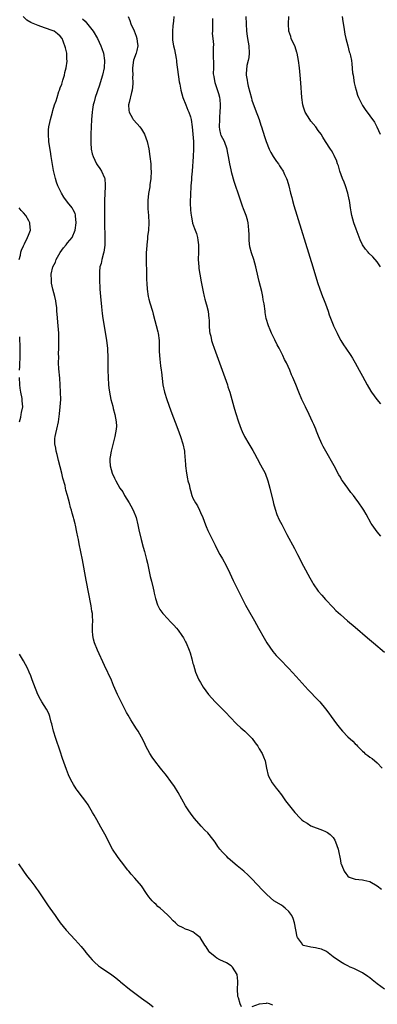
# Model space of a CAD drawing. Units: inches. Extents: x 2625000 to 2628000, y 1491000 to 1494000.
# Drawn here: x 2625560 to 2625657, y 1492961 to 1493228 of the extents above; entities that cross this region are included whole.
import ezdxf

# ---------------------------------------------------------------- set-up
doc = ezdxf.new("R2010")
doc.units = ezdxf.units.IN
doc.header["$MEASUREMENT"] = 0
doc.layers.add('LD26251491_10ft', color=4, linetype='Continuous')

msp = doc.modelspace()

# ---------------------------------------------------------------- linework, layer by layer
at = {"layer": 'LD26251491_10ft'}
for points, elevation in [([(2625659, 1492965.03), (2625657, 1492966.46), (2625655.59, 1492967.59), (2625655, 1492968.1), (2625654.48, 1492968.48), (2625653, 1492969.46), (2625650.61, 1492970.61), (2625649.69, 1492971), (2625649, 1492971.32), (2625647.91, 1492971.91), (2625647, 1492972.42), (2625645, 1492973.84), (2625643.21, 1492975.21), (2625641.89, 1492975.89), (2625641, 1492976.09), (2625640.28, 1492976.28), (2625639, 1492976.38), (2625637, 1492976.88), (2625636.91, 1492976.91), (2625636.81, 1492977), (2625636.44, 1492977.56), (2625635.35, 1492979), (2625635.27, 1492979.27), (2625634.9, 1492981.1), (2625634.56, 1492983), (2625634.19, 1492984.19), (2625633.79, 1492985), (2625633, 1492986.11), (2625632.05, 1492987), (2625631.47, 1492987.47), (2625631, 1492987.78), (2625628.98, 1492988.98), (2625627, 1492990.68), (2625625.86, 1492991.86), (2625622.95, 1492995), (2625621.93, 1492995.93), (2625620.81, 1492997), (2625619, 1492998.5), (2625616.58, 1493000.58), (2625616.14, 1493001), (2625615, 1493002.16), (2625614.26, 1493003), (2625613.73, 1493003.73), (2625613, 1493004.87), (2625611.36, 1493007), (2625611, 1493007.42), (2625610.21, 1493008.21), (2625609.24, 1493009.24), (2625607.37, 1493011.37), (2625606.5, 1493012.5), (2625605.68, 1493013.68), (2625605, 1493014.81), (2625603, 1493018.36), (2625601.98, 1493019.98), (2625601, 1493021.39), (2625599.8, 1493023), (2625599.43, 1493023.43), (2625599, 1493023.99), (2625598.54, 1493024.54), (2625598.22, 1493025), (2625596.66, 1493027), (2625595.97, 1493027.97), (2625595.31, 1493029), (2625594.22, 1493031), (2625593.85, 1493031.85), (2625593, 1493033.42), (2625592.09, 1493035), (2625591.68, 1493035.68), (2625591, 1493036.67), (2625590.13, 1493038.13), (2625589.4, 1493039.4), (2625589, 1493040.1), (2625587.32, 1493043.32), (2625586.51, 1493045), (2625585.47, 1493047.47), (2625584.86, 1493048.86), (2625583, 1493052.86), (2625581.13, 1493057), (2625580.31, 1493059), (2625580.03, 1493060.03), (2625579.79, 1493061), (2625579.77, 1493062.23), (2625579.73, 1493063), (2625579.74, 1493063.74), (2625579.83, 1493065), (2625579.78, 1493066.22), (2625579.71, 1493067), (2625579.6, 1493067.6), (2625579.37, 1493069), (2625578.02, 1493076.02), (2625577, 1493081.54), (2625576.16, 1493085.84), (2625575.91, 1493087), (2625575.73, 1493087.73), (2625575.5, 1493089), (2625575.1, 1493090.9), (2625575, 1493091.31), (2625574.63, 1493092.63), (2625574.57, 1493093), (2625574.18, 1493094.18), (2625574.04, 1493095), (2625573.76, 1493095.76), (2625573.52, 1493097), (2625572.99, 1493099), (2625572.47, 1493100.47), (2625572.41, 1493101), (2625572.28, 1493101.72), (2625571.68, 1493103.68), (2625571.42, 1493105), (2625571, 1493106.78), (2625570.52, 1493108.52), (2625570.13, 1493110.13), (2625569.88, 1493111), (2625569.8, 1493111.8), (2625569.55, 1493113), (2625569.54, 1493114.46), (2625569.6, 1493115), (2625569.81, 1493115.81), (2625570.05, 1493117), (2625570.51, 1493119), (2625570.82, 1493121.17), (2625571, 1493123), (2625571.12, 1493125), (2625571.1, 1493127), (2625571, 1493129), (2625570.85, 1493130.85), (2625570.63, 1493133.37), (2625570.55, 1493135), (2625570.58, 1493136.57), (2625570.55, 1493137.45), (2625570.61, 1493139), (2625570.63, 1493140.63), (2625570.62, 1493141.38), (2625570.56, 1493143), (2625570.43, 1493145), (2625570.19, 1493148.19), (2625570.09, 1493149), (2625570.02, 1493150.02), (2625569.86, 1493151), (2625569.77, 1493151.77), (2625569.52, 1493153), (2625569, 1493154.93), (2625568.61, 1493156.61), (2625568.58, 1493157), (2625568.6, 1493157.4), (2625568.48, 1493159), (2625568.95, 1493161), (2625569.67, 1493162.33), (2625569.92, 1493163), (2625571, 1493164.92), (2625571.85, 1493166.15), (2625572.58, 1493167), (2625573, 1493167.56), (2625574.19, 1493169), (2625575.07, 1493171), (2625575.35, 1493173), (2625575.17, 1493174.83), (2625575.17, 1493175), (2625575.14, 1493175.14), (2625575, 1493175.5), (2625574.51, 1493176.51), (2625574.19, 1493177), (2625573, 1493178.56), (2625571.98, 1493179.98), (2625571.37, 1493181), (2625571, 1493181.71), (2625570.37, 1493183), (2625570, 1493184), (2625569.67, 1493185), (2625569.18, 1493187.18), (2625568.53, 1493191), (2625568.3, 1493192.3), (2625568.09, 1493193.91), (2625567.92, 1493195), (2625567.77, 1493197), (2625567.81, 1493198.19), (2625567.89, 1493199), (2625568.16, 1493200.16), (2625568.31, 1493201), (2625568.87, 1493203), (2625569, 1493203.43), (2625569.44, 1493205), (2625569.9, 1493206.1), (2625570.11, 1493207), (2625570.63, 1493208.63), (2625570.79, 1493209), (2625571, 1493209.64), (2625571.39, 1493210.61), (2625571.48, 1493211), (2625571.67, 1493211.67), (2625572.12, 1493213), (2625572.27, 1493213.73), (2625572.61, 1493215), (2625572.85, 1493216.85), (2625572.85, 1493217), (2625572.81, 1493217.19), (2625572.73, 1493219), (2625572.45, 1493220.45), (2625571.77, 1493222.23), (2625571.51, 1493223), (2625571, 1493223.67), (2625570.28, 1493224.28), (2625569.33, 1493225), (2625568.8, 1493225.2), (2625567, 1493225.78), (2625565.73, 1493226.27), (2625565, 1493226.51), (2625563.21, 1493227.21), (2625563, 1493227.38), (2625561.93, 1493227.93), (2625560.97, 1493228.97)], 8670), ([(2625589.44, 1493229), (2625589.88, 1493227.88), (2625590.13, 1493227), (2625591, 1493225.1), (2625591.59, 1493223.59), (2625591.77, 1493223), (2625591.84, 1493222.16), (2625592, 1493221), (2625591.73, 1493219.73), (2625591.56, 1493219), (2625590.89, 1493217.11), (2625590.6, 1493215), (2625590.58, 1493214.58), (2625590.64, 1493213), (2625590.61, 1493212.61), (2625590.71, 1493211), (2625590.65, 1493210.65), (2625590.51, 1493209), (2625590.32, 1493208.32), (2625589.67, 1493205.67), (2625589.55, 1493205), (2625589.57, 1493203.57), (2625589.66, 1493203), (2625590.58, 1493201.42), (2625590.79, 1493201), (2625591.84, 1493199.84), (2625592.54, 1493199), (2625593, 1493198.38), (2625593.84, 1493197), (2625594.56, 1493195), (2625594.98, 1493193.02), (2625595.3, 1493191), (2625595.53, 1493189), (2625595.61, 1493187.61), (2625595.63, 1493187), (2625595.55, 1493185), (2625595.32, 1493183.32), (2625595.27, 1493182.73), (2625594.92, 1493180.92), (2625594.71, 1493179), (2625594.76, 1493177.24), (2625594.73, 1493177), (2625594.74, 1493176.74), (2625594.93, 1493175), (2625595.01, 1493173), (2625594.89, 1493171), (2625594.69, 1493169.31), (2625594.65, 1493168.65), (2625594.47, 1493167), (2625594.35, 1493165.65), (2625594.32, 1493165), (2625594.31, 1493164.31), (2625594.26, 1493163), (2625594.28, 1493161.72), (2625594.35, 1493160.35), (2625594.4, 1493159), (2625594.42, 1493157.58), (2625594.51, 1493156.51), (2625594.55, 1493155), (2625594.82, 1493153), (2625595, 1493152.22), (2625595.26, 1493151.26), (2625595.98, 1493149), (2625596.21, 1493148.21), (2625597.44, 1493143.44), (2625597.53, 1493143), (2625597.79, 1493141), (2625597.79, 1493139.79), (2625597.87, 1493138.13), (2625597.89, 1493137), (2625597.98, 1493135.98), (2625598.21, 1493134.21), (2625598.39, 1493133), (2625598.45, 1493132.45), (2625598.86, 1493129), (2625599.27, 1493127), (2625599.9, 1493125), (2625601, 1493121.97), (2625602.87, 1493117), (2625603.61, 1493115), (2625604.25, 1493113), (2625604.67, 1493111), (2625604.82, 1493109.18), (2625604.86, 1493108.86), (2625604.95, 1493107), (2625605.2, 1493105), (2625605.54, 1493103.54), (2625605.62, 1493103), (2625605.93, 1493101.93), (2625606.13, 1493101), (2625606.35, 1493100.35), (2625606.71, 1493099), (2625607, 1493098.28), (2625607.7, 1493097), (2625608.2, 1493096.2), (2625608.75, 1493095), (2625609, 1493094.37), (2625609.63, 1493093), (2625609.99, 1493091.99), (2625610.38, 1493091), (2625610.54, 1493090.54), (2625611, 1493089.51), (2625611.82, 1493087.82), (2625613, 1493085.52), (2625613.83, 1493083.83), (2625614.28, 1493083), (2625615, 1493081.76), (2625615.97, 1493079.97), (2625617, 1493077.87), (2625617.93, 1493075.93), (2625619.38, 1493073), (2625620.34, 1493071), (2625621.25, 1493069.25), (2625621.96, 1493067.96), (2625623.68, 1493065), (2625624.79, 1493063), (2625626.27, 1493060.27), (2625627.03, 1493059.03), (2625628.69, 1493056.69), (2625629.61, 1493055.61), (2625630.57, 1493054.57), (2625633, 1493052), (2625635, 1493049.86), (2625638.25, 1493046.25), (2625641, 1493043.43), (2625641.4, 1493043), (2625643, 1493041.1), (2625643.9, 1493039.9), (2625644.51, 1493039), (2625645.93, 1493037), (2625647, 1493035.63), (2625647.57, 1493035), (2625649, 1493033.52), (2625650.33, 1493032.33), (2625651, 1493031.64), (2625651.34, 1493031.34), (2625651.62, 1493031), (2625653, 1493029.61), (2625653.32, 1493029.32), (2625653.66, 1493029), (2625654.41, 1493028.41), (2625655, 1493027.96), (2625655.58, 1493027.58), (2625657, 1493026.46), (2625658.31, 1493025)], 8650), ([(2625601.81, 1493229), (2625601.74, 1493227.74), (2625601.55, 1493226.45), (2625601.42, 1493225), (2625601.43, 1493223.43), (2625601.42, 1493223), (2625601.48, 1493222.52), (2625601.76, 1493221), (2625601.99, 1493219.99), (2625602.41, 1493217.59), (2625602.49, 1493217), (2625602.53, 1493216.53), (2625603.27, 1493211.27), (2625603.42, 1493210.58), (2625603.7, 1493209), (2625603.95, 1493207.95), (2625604.27, 1493207), (2625605.06, 1493205), (2625605.59, 1493203.59), (2625605.89, 1493203), (2625606.3, 1493201.7), (2625606.49, 1493201), (2625606.77, 1493199), (2625606.97, 1493197), (2625607.11, 1493195), (2625607.12, 1493193), (2625607.03, 1493190.97), (2625606.78, 1493187), (2625606.64, 1493185.36), (2625606.6, 1493184.6), (2625606.46, 1493183), (2625606.43, 1493182.43), (2625606.31, 1493181), (2625606.32, 1493180.32), (2625606.25, 1493179), (2625606.25, 1493177.75), (2625606.3, 1493177), (2625606.37, 1493176.37), (2625606.48, 1493175), (2625606.56, 1493174.56), (2625606.9, 1493172.9), (2625607.41, 1493171.41), (2625607.58, 1493171), (2625607.93, 1493170.07), (2625608.26, 1493169), (2625608.3, 1493168.3), (2625608.53, 1493167), (2625608.51, 1493165.49), (2625608.47, 1493165), (2625608.43, 1493163), (2625608.55, 1493161), (2625608.6, 1493160.6), (2625608.82, 1493159), (2625609.18, 1493157), (2625609.73, 1493154.27), (2625610.02, 1493153), (2625610.25, 1493152.25), (2625610.58, 1493151), (2625610.68, 1493150.68), (2625611.09, 1493149), (2625611.34, 1493147), (2625611.37, 1493146.63), (2625611.41, 1493145), (2625611.51, 1493143.51), (2625611.59, 1493143), (2625611.8, 1493142.2), (2625612.05, 1493141), (2625612.27, 1493140.27), (2625612.72, 1493139), (2625614.95, 1493133), (2625616.01, 1493129.99), (2625616.34, 1493129), (2625616.49, 1493128.49), (2625616.96, 1493127), (2625618.07, 1493123), (2625618.53, 1493121.47), (2625619.37, 1493119), (2625620.11, 1493117), (2625620.37, 1493116.37), (2625621, 1493115), (2625622.13, 1493113), (2625623.2, 1493111.2), (2625623.65, 1493110.35), (2625624.39, 1493109), (2625625.34, 1493107.34), (2625626.55, 1493105), (2625627.32, 1493103), (2625627.89, 1493101), (2625628.72, 1493097.28), (2625628.81, 1493096.81), (2625629.26, 1493095.26), (2625629.79, 1493093.79), (2625630.4, 1493092.4), (2625631.07, 1493091.07), (2625632.44, 1493088.44), (2625634.57, 1493084.57), (2625635.38, 1493083), (2625637, 1493079.79), (2625638.67, 1493076.67), (2625639.4, 1493075.4), (2625639.63, 1493075), (2625641, 1493073.05), (2625641.94, 1493071.94), (2625643, 1493070.73), (2625645, 1493068.6), (2625645.8, 1493067.8), (2625647, 1493066.66), (2625648.88, 1493065), (2625651, 1493063.23), (2625654.36, 1493060.36), (2625656.01, 1493059), (2625659, 1493056.45)], 8640), ([(2625621.33, 1493229), (2625621.39, 1493227), (2625621.5, 1493225), (2625621.67, 1493223.67), (2625621.77, 1493223), (2625622.12, 1493221), (2625622.23, 1493219), (2625622.13, 1493217.87), (2625621.98, 1493217), (2625621.65, 1493215.65), (2625621.42, 1493213.42), (2625621.43, 1493213), (2625621.66, 1493211.66), (2625621.75, 1493211), (2625621.96, 1493210.04), (2625622.44, 1493208.44), (2625622.84, 1493206.84), (2625623, 1493206.29), (2625623.84, 1493203.84), (2625624.92, 1493201), (2625625.44, 1493199.44), (2625625.6, 1493199), (2625626.42, 1493196.42), (2625626.89, 1493195), (2625627.67, 1493193), (2625628.1, 1493192.1), (2625628.76, 1493191), (2625629.65, 1493189.65), (2625630.16, 1493189), (2625630.47, 1493188.47), (2625631, 1493187.67), (2625631.26, 1493187.26), (2625631.44, 1493187), (2625631.87, 1493186.13), (2625632.39, 1493185), (2625632.56, 1493184.56), (2625633.01, 1493183.01), (2625633.47, 1493181), (2625633.82, 1493179.82), (2625633.96, 1493179), (2625634.34, 1493177.66), (2625639.54, 1493161), (2625640.79, 1493156.79), (2625641.38, 1493155), (2625642.16, 1493153), (2625642.38, 1493152.38), (2625642.96, 1493151), (2625643.7, 1493149), (2625643.99, 1493147.99), (2625645, 1493145.33), (2625645.14, 1493145), (2625646.08, 1493143), (2625646.39, 1493142.39), (2625647.15, 1493141), (2625647.86, 1493139.86), (2625648.43, 1493139), (2625649.85, 1493137), (2625650.29, 1493136.29), (2625651.04, 1493135), (2625652.08, 1493133), (2625653, 1493131.36), (2625654.24, 1493129), (2625655.26, 1493127.26), (2625655.43, 1493127), (2625656.91, 1493125), (2625657.88, 1493123.88)], 8620), ([(2625657.88, 1493161), (2625657, 1493162.41), (2625655.78, 1493163.78), (2625654.74, 1493164.74), (2625654.51, 1493165), (2625653.81, 1493165.81), (2625653, 1493167), (2625652.35, 1493168.35), (2625651.25, 1493171.25), (2625650.66, 1493173), (2625650.11, 1493175), (2625649.93, 1493175.93), (2625649.75, 1493177), (2625649.57, 1493178.43), (2625649.46, 1493179), (2625649.35, 1493179.35), (2625649.01, 1493181), (2625648.36, 1493183), (2625648, 1493184), (2625647.61, 1493185), (2625646.87, 1493187), (2625646.46, 1493188.46), (2625646.21, 1493189), (2625645.94, 1493189.94), (2625645.41, 1493191), (2625645.29, 1493191.29), (2625645, 1493191.8), (2625644.58, 1493192.58), (2625644.28, 1493193), (2625643, 1493195.01), (2625642.25, 1493196.25), (2625641.76, 1493197), (2625641, 1493198.02), (2625640.3, 1493199), (2625639, 1493200.6), (2625638.71, 1493201), (2625637.46, 1493203), (2625637, 1493204.38), (2625636.81, 1493205), (2625636.57, 1493207), (2625636.29, 1493211), (2625636.1, 1493213), (2625635.86, 1493215), (2625635.61, 1493217), (2625635.26, 1493219), (2625635.2, 1493219.2), (2625634.7, 1493220.7), (2625634.59, 1493221), (2625634.2, 1493221.8), (2625633.68, 1493223), (2625633.55, 1493223.55), (2625633.05, 1493225), (2625632.96, 1493227), (2625633.01, 1493229)], 8610), ([(2625647.47, 1493229), (2625647.65, 1493227.65), (2625647.92, 1493226.08), (2625648.21, 1493224.21), (2625648.48, 1493223), (2625649, 1493221), (2625649.42, 1493219.42), (2625649.58, 1493219), (2625649.74, 1493218.26), (2625649.99, 1493217), (2625650.1, 1493216.1), (2625650.32, 1493213.68), (2625650.42, 1493213), (2625650.75, 1493211), (2625651, 1493209.92), (2625651.24, 1493209), (2625651.66, 1493207.66), (2625651.92, 1493207), (2625652.86, 1493205), (2625653, 1493204.77), (2625653.73, 1493203.73), (2625656.26, 1493200.26), (2625656.89, 1493199), (2625657.8, 1493197)], 8600), ([(2625577, 1493228.36), (2625577.73, 1493227.73), (2625579.88, 1493225), (2625581.05, 1493223), (2625582.04, 1493221), (2625582.31, 1493220.31), (2625582.74, 1493219), (2625583.01, 1493217), (2625582.87, 1493215), (2625582.45, 1493213), (2625581.86, 1493211), (2625581.66, 1493210.34), (2625580.46, 1493207), (2625580.17, 1493205.83), (2625579.92, 1493205), (2625579.73, 1493203.73), (2625579.64, 1493203), (2625579.5, 1493201), (2625579.31, 1493197), (2625579.27, 1493195.27), (2625579.28, 1493195), (2625579.33, 1493194.67), (2625579.42, 1493193), (2625579.68, 1493191.68), (2625579.88, 1493191), (2625580.81, 1493189), (2625581, 1493188.69), (2625581.73, 1493187.73), (2625582.21, 1493187), (2625583, 1493185.15), (2625583.05, 1493185), (2625583.2, 1493183.2), (2625583.16, 1493182.84), (2625583.01, 1493178.99), (2625582.97, 1493177.03), (2625582.96, 1493175), (2625583, 1493173), (2625583.1, 1493169), (2625583.08, 1493166.92), (2625582.84, 1493165), (2625582.76, 1493164.76), (2625582.29, 1493163), (2625582.06, 1493161.94), (2625581.77, 1493161), (2625581.67, 1493159.67), (2625581.64, 1493159), (2625581.66, 1493157.66), (2625581.74, 1493155), (2625581.89, 1493153), (2625582.18, 1493150.19), (2625582.39, 1493148.39), (2625582.57, 1493147), (2625582.89, 1493144.89), (2625583.57, 1493141), (2625583.8, 1493139), (2625583.85, 1493138.15), (2625583.87, 1493137), (2625583.86, 1493135.86), (2625583.89, 1493133), (2625583.97, 1493131), (2625584.1, 1493129), (2625584.19, 1493128.19), (2625584.33, 1493127), (2625584.73, 1493125), (2625585.21, 1493123.21), (2625585.39, 1493122.61), (2625585.81, 1493121), (2625585.94, 1493119.94), (2625586.15, 1493119), (2625586.21, 1493117.79), (2625586.16, 1493117), (2625585.95, 1493115.95), (2625585.81, 1493115), (2625584.78, 1493111), (2625584.54, 1493109.46), (2625584.44, 1493109), (2625584.42, 1493108.42), (2625584.49, 1493107), (2625585.07, 1493105), (2625585.71, 1493103.71), (2625586.04, 1493103), (2625587.17, 1493101), (2625587.95, 1493099.95), (2625588.44, 1493099), (2625589.71, 1493097), (2625590.18, 1493096.18), (2625590.79, 1493095), (2625591.56, 1493093), (2625592.06, 1493091), (2625592.33, 1493089.67), (2625592.95, 1493087), (2625593.49, 1493085), (2625593.83, 1493083.83), (2625594.35, 1493081.65), (2625594.63, 1493080.63), (2625595.37, 1493077), (2625595.73, 1493075.73), (2625596.19, 1493073.81), (2625596.41, 1493073), (2625596.5, 1493072.5), (2625596.84, 1493071), (2625597.34, 1493069.34), (2625598.05, 1493068.05), (2625598.8, 1493067), (2625599, 1493066.74), (2625601, 1493064.59), (2625601.79, 1493063.79), (2625602.5, 1493063), (2625603, 1493062.4), (2625604, 1493061), (2625604.39, 1493060.39), (2625605, 1493059.3), (2625605.15, 1493059), (2625605.99, 1493057), (2625606.26, 1493056.26), (2625606.7, 1493054.7), (2625607, 1493053.43), (2625607.12, 1493053), (2625607.72, 1493051), (2625608.25, 1493049.75), (2625608.55, 1493049), (2625609, 1493048.2), (2625609.74, 1493047), (2625611.2, 1493045), (2625613.03, 1493043), (2625615.98, 1493039.98), (2625617, 1493038.88), (2625618.93, 1493036.93), (2625619.96, 1493035.96), (2625621.03, 1493035), (2625623.06, 1493033), (2625623.87, 1493031.87), (2625624.58, 1493031), (2625625, 1493030.24), (2625625.79, 1493029), (2625626.09, 1493028.09), (2625626.56, 1493027), (2625626.92, 1493025), (2625627.43, 1493023), (2625628.5, 1493021), (2625629.58, 1493019.58), (2625629.98, 1493019), (2625631, 1493017.75), (2625632.14, 1493016.13), (2625634.65, 1493013), (2625634.81, 1493012.81), (2625635, 1493012.62), (2625635.76, 1493011.76), (2625636.55, 1493011), (2625637, 1493010.6), (2625637.97, 1493010.03), (2625639, 1493009.37), (2625642.16, 1493008.16), (2625643, 1493007.79), (2625643.52, 1493007.52), (2625644.23, 1493007), (2625645, 1493006.18), (2625645.48, 1493005.48), (2625645.7, 1493005), (2625646.35, 1493003), (2625647, 1492999.95), (2625647.16, 1492999.15), (2625647.2, 1492999), (2625647.38, 1492998.62), (2625648.05, 1492997), (2625648.44, 1492996.44), (2625649, 1492995.73), (2625649.4, 1492995.4), (2625651, 1492994.85), (2625653, 1492994.72), (2625653.4, 1492994.6), (2625655, 1492994.25), (2625657, 1492993.05), (2625658.17, 1492992.17)], 8660), ([(2625657.98, 1493087.98), (2625657, 1493089.11), (2625655.64, 1493091), (2625655.38, 1493091.38), (2625653.95, 1493093.95), (2625653.36, 1493095), (2625653, 1493095.56), (2625652.01, 1493097), (2625651, 1493098.37), (2625650.52, 1493099), (2625649.84, 1493099.84), (2625648.97, 1493100.97), (2625647.57, 1493103), (2625647.34, 1493103.34), (2625647, 1493103.93), (2625646.61, 1493104.61), (2625645.33, 1493107), (2625643.01, 1493111), (2625642.31, 1493112.31), (2625641.99, 1493113), (2625641.08, 1493115.08), (2625640.48, 1493116.48), (2625640.29, 1493117), (2625639.79, 1493118.21), (2625639.45, 1493119), (2625638.51, 1493121), (2625637.52, 1493123), (2625637, 1493124.1), (2625636.56, 1493125), (2625635.69, 1493127), (2625634.87, 1493129.13), (2625634.12, 1493131), (2625633.74, 1493131.74), (2625633.28, 1493133), (2625632.36, 1493135), (2625631.85, 1493135.85), (2625631.39, 1493137), (2625630.35, 1493139), (2625629.86, 1493139.86), (2625629.21, 1493141.21), (2625628.32, 1493143), (2625627.95, 1493143.95), (2625627.49, 1493145), (2625626.9, 1493147), (2625626.63, 1493148.63), (2625626.55, 1493149), (2625626.27, 1493151), (2625626.07, 1493152.07), (2625625.93, 1493153), (2625625.64, 1493154.36), (2625625, 1493157.03), (2625624.2, 1493160.2), (2625624.03, 1493161), (2625623.48, 1493163), (2625622.87, 1493164.87), (2625622.45, 1493166.45), (2625622.22, 1493168.22), (2625622.21, 1493169.79), (2625622.15, 1493171), (2625622.06, 1493172.06), (2625621.93, 1493173), (2625621.77, 1493173.77), (2625621.41, 1493175), (2625620.75, 1493176.75), (2625620.48, 1493177.52), (2625619.67, 1493179.67), (2625618.15, 1493184.15), (2625617.58, 1493186.42), (2625617.32, 1493187.32), (2625616.99, 1493188.99), (2625616.66, 1493191), (2625616.36, 1493192.36), (2625616.26, 1493193), (2625615.51, 1493195), (2625614.69, 1493196.69), (2625614.59, 1493197), (2625614.29, 1493198.29), (2625614.2, 1493199), (2625614.25, 1493201), (2625614.26, 1493201.74), (2625614.39, 1493203), (2625614.5, 1493204.5), (2625614.45, 1493205), (2625614.4, 1493206.4), (2625614.27, 1493207), (2625613.99, 1493207.99), (2625612.99, 1493211), (2625612.71, 1493212.71), (2625612.61, 1493213.39), (2625612.62, 1493215), (2625612.69, 1493216.69), (2625612.62, 1493217), (2625612.57, 1493217.43), (2625612.61, 1493219), (2625612.58, 1493220.58), (2625612.62, 1493221.38), (2625612.48, 1493223), (2625612.33, 1493224.33), (2625612.36, 1493225), (2625612.42, 1493225.58), (2625612.37, 1493227), (2625612.42, 1493228.42)], 8630), ([(2625559.88, 1493163), (2625560.21, 1493164.21), (2625560.32, 1493165), (2625560.45, 1493165.55), (2625561, 1493166.73), (2625561.07, 1493166.93), (2625561.25, 1493167.25), (2625562.12, 1493169), (2625562.38, 1493169.62), (2625562.88, 1493171), (2625562.73, 1493172.73), (2625562.74, 1493173), (2625562.44, 1493173.56), (2625561.61, 1493175), (2625561, 1493175.71), (2625560.36, 1493176.36), (2625559.85, 1493177)], 8680), ([(2625559.96, 1493133), (2625560, 1493134), (2625560.06, 1493135), (2625560.11, 1493136.11), (2625560.12, 1493137), (2625560.09, 1493137.91), (2625560.1, 1493139), (2625559.98, 1493142.02)], 8680), ([(2625559.89, 1493119), (2625560.25, 1493120.25), (2625560.41, 1493121), (2625560.47, 1493121.53), (2625560.8, 1493123), (2625560.69, 1493124.69), (2625560.69, 1493125), (2625560.65, 1493125.35), (2625560.3, 1493127), (2625560.1, 1493128.1), (2625559.99, 1493129), (2625559.89, 1493131)], 8680), ([(2625620.19, 1492960.19), (2625619.76, 1492961), (2625619.35, 1492962.65), (2625619.19, 1492963), (2625619.17, 1492963.17), (2625619.11, 1492965), (2625619.15, 1492966.85), (2625619.18, 1492967.18), (2625618.99, 1492968.99), (2625617.74, 1492971), (2625617.36, 1492971.36), (2625616.13, 1492972.13), (2625614.29, 1492973), (2625613.45, 1492973.45), (2625613, 1492973.78), (2625611.53, 1492975), (2625611.31, 1492975.31), (2625610.55, 1492976.55), (2625610.24, 1492977), (2625608.97, 1492979), (2625607.9, 1492979.9), (2625607, 1492980.54), (2625606.7, 1492980.7), (2625605.91, 1492981), (2625605, 1492981.31), (2625604.33, 1492981.67), (2625603, 1492982.33), (2625602.29, 1492983), (2625601.6, 1492983.6), (2625600.62, 1492984.62), (2625600.29, 1492985), (2625599, 1492986.23), (2625598.11, 1492987), (2625597.5, 1492987.5), (2625597, 1492987.96), (2625596.44, 1492988.44), (2625595.92, 1492989), (2625595, 1492990.12), (2625594.37, 1492991), (2625593, 1492993.04), (2625591.18, 1492995.18), (2625590.22, 1492996.22), (2625589.56, 1492997), (2625589.31, 1492997.31), (2625587.61, 1492999.61), (2625587, 1493000.37), (2625586.53, 1493001), (2625585.16, 1493003), (2625583.07, 1493007.07), (2625581.97, 1493009), (2625580.88, 1493011), (2625580.2, 1493012.2), (2625579.78, 1493013), (2625579, 1493014.27), (2625578.54, 1493015), (2625577.91, 1493015.91), (2625577, 1493017.17), (2625575.61, 1493019), (2625575.35, 1493019.35), (2625574.56, 1493020.56), (2625573.85, 1493021.85), (2625573.22, 1493023.22), (2625572.66, 1493024.66), (2625572.33, 1493025.67), (2625571.64, 1493027.64), (2625571, 1493029.62), (2625569.82, 1493033), (2625569.17, 1493035), (2625568.68, 1493037), (2625568.54, 1493037.46), (2625568.17, 1493039), (2625567.86, 1493039.86), (2625567.24, 1493041), (2625565.97, 1493043), (2625565.61, 1493043.61), (2625564.94, 1493044.94), (2625563.83, 1493047.83), (2625563.41, 1493049), (2625563, 1493050.05), (2625562.6, 1493051), (2625562.09, 1493052.09), (2625561, 1493054.14), (2625560.47, 1493055), (2625559.97, 1493055.97)], 8680), ([(2625559.7, 1492999), (2625561, 1492997.02), (2625561.87, 1492995.87), (2625562.56, 1492995), (2625563, 1492994.42), (2625564.05, 1492993), (2625564.44, 1492992.44), (2625565, 1492991.67), (2625566.06, 1492990.06), (2625567, 1492988.69), (2625567.67, 1492987.67), (2625568.19, 1492987), (2625569.63, 1492985), (2625570.17, 1492984.17), (2625570.99, 1492983), (2625572.58, 1492981), (2625575, 1492978.44), (2625576.62, 1492976.62), (2625577, 1492976.15), (2625577.53, 1492975.53), (2625577.93, 1492975), (2625579, 1492973.7), (2625579.63, 1492973), (2625580.31, 1492972.31), (2625581.38, 1492971.38), (2625581.87, 1492971), (2625585, 1492968.87), (2625586.09, 1492968.09), (2625587.18, 1492967.18), (2625587.38, 1492967), (2625589.82, 1492965), (2625593, 1492962.58), (2625595.22, 1492961), (2625596.22, 1492960.22)], 8690), ([(2625628.68, 1492960.68), (2625627.74, 1492961), (2625627, 1492961.22), (2625626.82, 1492961.18), (2625625, 1492960.99), (2625623, 1492960.22)], 8680)]:
    msp.add_lwpolyline(points, dxfattribs=dict(at, elevation=elevation))

doc.saveas('drawing.dxf')
